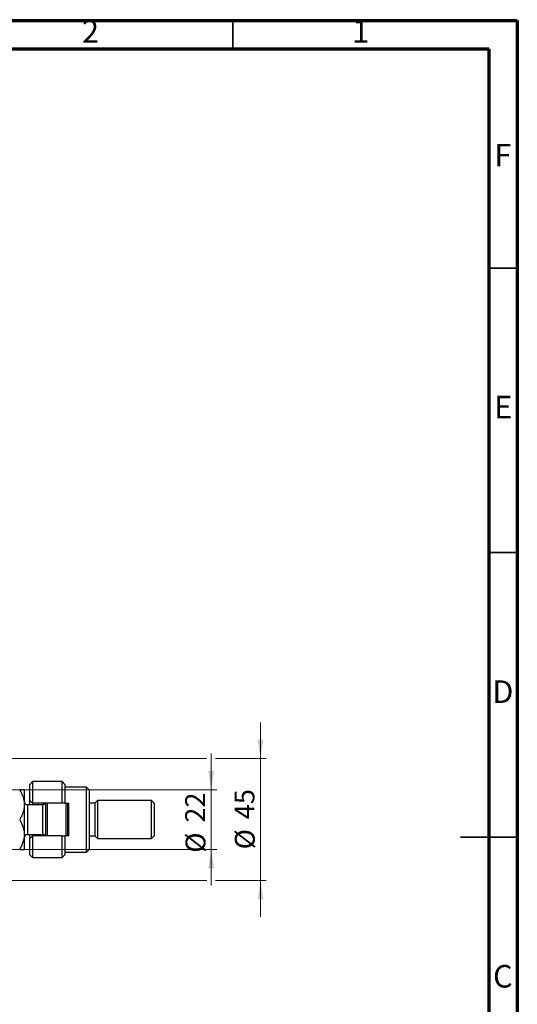
# Model space of a CAD drawing. Units: millimetres. Extents: x 15 to 415, y 5 to 292.
# Drawn here: x 328 to 415, y 119 to 292 of the extents above; entities that cross this region are included whole.
import ezdxf

# ---------------------------------------------------------------- set-up
doc = ezdxf.new("R2010")
doc.units = ezdxf.units.MM
doc.styles.add('SLDTEXTSTYLE0', font='TXT', dxfattribs={"width": 0.75})
doc.dimstyles.new('SLDDIMSTYLE1', dxfattribs={"dimtxt": 3.5, "dimasz": 3.302, "dimexe": 0, "dimexo": 0.0625, "dimgap": 0.875, "dimtad": 1, "dimdec": 0, "dimlfac": 2.1, "dimrnd": 1e-09, "dimzin": 12, "dimdsep": 46, "dimtxsty": 'SLDTEXTSTYLE0', "dimsah": 1, "dimcen": 0.09, "dimadec": 0, "dimazin": 3, "dimtfac": 1, "dimtdec": 0, "dimtmove": 0, "dimatfit": 0, "dimfxl": 1, "dimfrac": 2, "dimtolj": 1, "dimtzin": 12, "dimarcsym": 0})

# ---------------------------------------------------------------- blocks, each defined once
blk = doc.blocks.new('_D_9')
at = {"color": 7, "linetype": 'Continuous', "lineweight": 0}
for p, q in [((361.18, 156.84), (361.18, 163.19)), ((314.32, 156.84), (362.18, 156.84)), ((361.18, 146.36), (361.18, 156.84)), ((314.32, 146.36), (315.65, 146.36)), ((317.18, 146.36), (362.18, 146.36)), ((361.18, 146.36), (361.18, 140.01))]:
    blk.add_line(p, q, dxfattribs=at)
at = {"color": 7, "linetype": 'Continuous', "lineweight": 18}
for points in [[(361.18, 156.84), (361.69, 160.14), (360.67, 160.14)], [(361.18, 146.36), (360.67, 143.06), (361.69, 143.06)]]:
    blk.add_solid(points, dxfattribs=at)
at = {"color": 7, "linetype": 'Continuous', "lineweight": 18, "char_height": 3.5, "attachment_point": 1, "rotation": 90, "style": 'SLDTEXTSTYLE0'}
for s, insert in [('22', (356.61, 151.06)), ('%%c', (356.67, 145.78))]:
    blk.add_mtext(s, dxfattribs=dict(at, insert=insert))
blk = doc.blocks.new('_D_10')
at = {"color": 7, "linetype": 'Continuous', "lineweight": 0}
for p, q in [((369.85, 162.32), (369.85, 168.67)), ((312.65, 162.32), (360.42, 162.32)), ((361.94, 162.32), (370.85, 162.32)), ((369.85, 162.32), (369.85, 140.89)), ((312.65, 140.89), (315.65, 140.89)), ((317.18, 140.89), (360.42, 140.89)), ((361.94, 140.89), (370.85, 140.89)), ((369.85, 140.89), (369.85, 134.54))]:
    blk.add_line(p, q, dxfattribs=at)
at = {"color": 7, "linetype": 'Continuous', "lineweight": 18}
for points in [[(369.85, 162.32), (370.36, 165.62), (369.35, 165.62)], [(369.85, 140.89), (369.35, 137.59), (370.36, 137.59)]]:
    blk.add_solid(points, dxfattribs=at)
at = {"color": 7, "linetype": 'Continuous', "lineweight": 18, "char_height": 3.5, "attachment_point": 1, "rotation": 90, "style": 'SLDTEXTSTYLE0'}
for s, insert in [('45', (365.29, 151.66)), ('%%c', (365.34, 146.38))]:
    blk.add_mtext(s, dxfattribs=dict(at, insert=insert))

msp = doc.modelspace()

# ---------------------------------------------------------------- linework, layer by layer
at = {"color": 7, "linetype": 'Continuous', "lineweight": 70}
for p, q in [((15, 292), (415, 292)), ((415, 292), (415, 5)), ((20, 287), (410, 287)), ((410, 287), (410, 10))]:
    msp.add_line(p, q, dxfattribs=at)
at = {"color": 7, "linetype": 'Continuous', "lineweight": 35}
for p, q in [((365, 287), (365, 292)), ((410, 248.5), (415, 248.5)), ((410, 198.5), (415, 198.5)), ((415.001, 148.5), (404.999, 148.5)), ((410, 148.5), (415, 148.5))]:
    msp.add_line(p, q, dxfattribs=at)
at = {"color": 7, "linetype": 'Continuous', "lineweight": 25}
for p, q in [((329.7495, 158.2694), (329.2733, 157.7932)), ((329.2733, 154.9361), (329.2733, 157.7932)), ((334.9876, 158.2694), (329.7495, 158.2694)), ((329.7495, 158.2694), (329.7495, 154.4599)), ((335.4638, 157.7932), (334.9876, 158.2694)), ((334.9876, 154.4599), (334.9876, 158.2694)), ((335.4638, 157.7932), (335.4638, 154.4599)), ((328.321, 156.8408), (328.321, 154.2218)), ((339.2733, 157.317), (335.4638, 157.317)), ((339.7495, 156.8408), (339.2733, 157.317)), ((339.2733, 145.8885), (339.2733, 157.317)), ((339.7495, 156.8408), (339.7495, 146.3646)), ((328.321, 154.2218), (328.321, 148.9837)), ((331.559, 154.2218), (328.8924, 154.2218)), ((329.2733, 154.9361), (329.7495, 154.4599)), ((329.2733, 154.2218), (329.2733, 154.9361)), ((334.9876, 154.4599), (329.7495, 154.4599)), ((329.7495, 154.4599), (329.7495, 154.2218)), ((331.6543, 154.2298), (331.6543, 154.4599)), ((332.1305, 148.7456), (332.1305, 154.4599)), ((332.3686, 154.4599), (332.3686, 148.7456)), ((335.4638, 154.4599), (334.9876, 154.4599)), ((335.4638, 154.4599), (336.1781, 154.4599)), ((335.7019, 148.7456), (335.7019, 154.4599)), ((335.94, 154.4599), (335.94, 148.7456)), ((336.1781, 148.7456), (336.1781, 154.4599)), ((340.7019, 154.4599), (339.7495, 154.4599)), ((341.1781, 154.9361), (340.7019, 154.4599)), ((340.7019, 154.4599), (340.7019, 148.7456)), ((350.7019, 154.9361), (341.1781, 154.9361)), ((341.1781, 154.9361), (341.1781, 148.2694)), ((351.1781, 154.4599), (350.7019, 154.9361)), ((350.7019, 148.2694), (350.7019, 154.9361)), ((351.1781, 154.4599), (351.1781, 148.7456)), ((328.321, 148.9837), (328.321, 146.3646)), ((328.8924, 148.9837), (331.559, 148.9837)), ((329.2733, 148.2694), (329.2733, 148.9837)), ((329.7495, 148.9837), (329.7495, 148.7456)), ((331.6543, 148.7456), (331.6543, 148.9757)), ((329.7495, 148.7456), (329.2733, 148.2694)), ((329.2733, 145.4123), (329.2733, 148.2694)), ((329.7495, 148.7456), (329.7495, 144.9361)), ((334.9876, 148.7456), (329.7495, 148.7456)), ((334.9876, 144.9361), (334.9876, 148.7456)), ((334.9876, 148.7456), (335.4638, 148.7456)), ((335.4638, 148.7456), (335.4638, 145.4123)), ((336.1781, 148.7456), (335.4638, 148.7456)), ((339.7495, 148.7456), (340.7019, 148.7456)), ((340.7019, 148.7456), (341.1781, 148.2694)), ((341.1781, 148.2694), (350.7019, 148.2694)), ((350.7019, 148.2694), (351.1781, 148.7456)), ((329.2733, 145.4123), (329.7495, 144.9361)), ((334.9876, 144.9361), (335.4638, 145.4123)), ((335.4638, 145.8885), (339.2733, 145.8885)), ((339.2733, 145.8885), (339.7495, 146.3646)), ((329.7495, 144.9361), (334.9876, 144.9361))]:
    msp.add_line(p, q, dxfattribs=at)
at = {"color": 8, "linetype": 'Continuous', "lineweight": 25}
for p, q in [((328.8924, 154.2218), (328.8924, 148.9837)), ((331.559, 148.9837), (331.559, 154.2218))]:
    msp.add_line(p, q, dxfattribs=at)
at = {"color": 7, "linetype": 'Continuous', "lineweight": 25}
for centre, start, end in [((328.8924, 154.7932), 180, 270), ((331.559, 154.7932), 270, 324.314665), ((328.8924, 148.4123), 90, 180), ((331.559, 148.4123), 35.685335, 90)]:
    msp.add_arc(centre, 0.5714, start, end, dxfattribs=at)
for points, knots in [([(327.5106, 156.8408), (327.6314, 156.6183), (327.9129, 156.0999), (328.2429, 155.226), (328.2947, 154.5602), (328.321, 154.2218)], [0, 0, 0, 0, 0.27002626, 0.6290067, 1, 1, 1, 1]), ([(328.321, 156.8408), (328.3094, 156.8408), (328.286, 156.8408), (328.1055, 156.8408), (327.8476, 156.8408), (327.6233, 156.8408), (327.5106, 156.8408)], [0, 0, 0, 0, 0.24957665, 0.50436151, 0.75104561, 1, 1, 1, 1]), ([(328.321, 154.2218), (328.3209, 154.209), (328.3198, 153.8623), (328.2198, 153.1675), (327.8981, 152.3085), (327.6182, 151.7986), (327.5106, 151.6027)], [0, 0, 0, 0, 0.01401178, 0.38057182, 0.76199196, 1, 1, 1, 1]), ([(327.5106, 151.6027), (327.7011, 151.244), (327.9897, 150.7006), (328.223, 149.9225), (328.3103, 149.4086), (328.3182, 149.0934), (328.321, 148.9837)], [0, 0, 0, 0, 0.432043885, 0.654346876, 0.879650075, 1, 1, 1, 1]), ([(328.321, 148.9837), (328.3094, 148.7559), (328.286, 148.2957), (328.1055, 147.6258), (327.8476, 146.9781), (327.6233, 146.5697), (327.5106, 146.3646)], [0, 0, 0, 0, 0.24957665, 0.50436151, 0.75104561, 1, 1, 1, 1]), ([(327.5106, 146.3646), (327.7011, 146.3646), (327.9897, 146.3646), (328.223, 146.3646), (328.3103, 146.3646), (328.3182, 146.3646), (328.321, 146.3646)], [0, 0, 0, 0, 0.432043885, 0.654346876, 0.879650075, 1, 1, 1, 1])]:
    msp.add_open_spline(points, degree=3, knots=knots, dxfattribs=at)

# ---------------------------------------------------------------- texts
at = {"color": 7, "linetype": 'Continuous', "lineweight": 0, "char_height": 3.9688, "attachment_point": 2, "style": 'SLDTEXTSTYLE0'}
for s, insert in [('2', (339.96, 292.0602)), ('1', (387.46, 292.0602)), ('F', (412.4577, 270.3102)), ('E', (412.5078, 226.0602)), ('D', (412.4527, 176.0602)), ('C', (412.4587, 126.0602))]:
    msp.add_mtext(s, dxfattribs=dict(at, insert=insert))

# ---------------------------------------------------------------- dimensions: what is measured, and where the dimension line sits
at = {"color": 7, "linetype": 'Continuous', "lineweight": 18}
for base, p1, p2, picture, middle in [((369.8541, 140.8885), (311.6543, 162.317), (311.6543, 140.8885), '_D_10', (369.8541, 151.6027)), ((361.1781, 156.8408), (313.321, 146.3646), (313.321, 156.8408), '_D_9', (361.1781, 151.0061))]:
    dim = msp.add_linear_dim(base=base, p1=p1, p2=p2, angle=90, text='%%c<>', dimstyle='SLDDIMSTYLE1', dxfattribs=at)
    dim.commit()
    dim.dimension.update_dxf_attribs({"geometry": picture, "text_midpoint": middle, "dimtype": 160})

doc.saveas('drawing.dxf')
